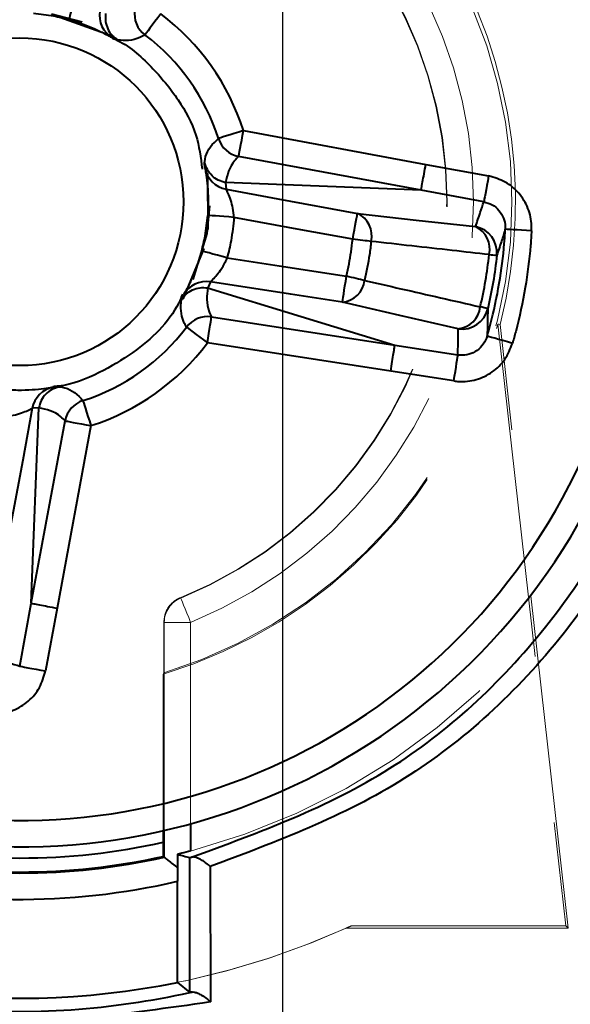
# Model space of a CAD drawing. Units: millimetres. Extents: x -2 to 416, y 14 to 583.
# Drawn here: x 185 to 189, y 501 to 508 of the extents above; entities that cross this region are included whole.
import ezdxf

# ---------------------------------------------------------------- set-up
doc = ezdxf.new("R2010")
doc.units = ezdxf.units.MM
doc.header["$LTSCALE"] = 2
doc.linetypes.add('HIDDEN', pattern=[1.905, 1.27, -0.635])
doc.layers.add('ZEICHENBLATT', color=7, linetype='Continuous')
doc.styles.add('SLDTEXTSTYLE0', font='TXT', dxfattribs={"width": 0.605})
doc.dimstyles.new('SLDDIMSTYLE0', dxfattribs={"dimtxt": 7, "dimasz": 7, "dimexe": 0, "dimexo": 0.0625, "dimgap": 1.75, "dimtad": 1, "dimdec": 1, "dimrnd": 1e-09, "dimzin": 12, "dimdsep": 46, "dimtxsty": 'SLDTEXTSTYLE0', "dimsah": 1, "dimcen": 0.09, "dimadec": 0, "dimazin": 3, "dimtfac": 1, "dimtofl": 0, "dimtmove": 0, "dimatfit": 3, "dimfxl": 0, "dimfrac": 2, "dimtolj": 1, "dimtzin": 12, "dimarcsym": 0})
doc.dimstyles.new('SLDDIMSTYLE1', dxfattribs={"dimtxt": 7, "dimasz": 7, "dimexe": 0, "dimexo": 0.0625, "dimgap": 1.75, "dimtad": 1, "dimdec": 0, "dimrnd": 1e-09, "dimzin": 12, "dimdsep": 46, "dimtxsty": 'SLDTEXTSTYLE0', "dimsah": 1, "dimcen": 0.09, "dimadec": 0, "dimazin": 3, "dimtfac": 1, "dimtdec": 0, "dimtofl": 0, "dimtmove": 0, "dimatfit": 3, "dimfxl": 0, "dimfrac": 2, "dimtolj": 1, "dimtzin": 12, "dimarcsym": 0})
doc.dimstyles.new('SLDDIMSTYLE2', dxfattribs={"dimtxt": 7, "dimasz": 7, "dimexe": 0, "dimexo": 0.0625, "dimgap": 1.75, "dimtad": 1, "dimdec": 3, "dimrnd": 1e-09, "dimzin": 12, "dimdsep": 46, "dimtxsty": 'SLDTEXTSTYLE0', "dimsah": 1, "dimcen": 0.09, "dimadec": 0, "dimazin": 3, "dimtfac": 1, "dimtdec": 3, "dimtofl": 0, "dimtmove": 0, "dimatfit": 3, "dimfxl": 0, "dimfrac": 2, "dimtolj": 1, "dimtzin": 12, "dimarcsym": 0})

# ---------------------------------------------------------------- blocks, each defined once
blk = doc.blocks.new('_D')
at = {"layer": 'ZEICHENBLATT'}
for p, q in [((138.6889, 557.917), (137.3739, 557.917)), ((137.3739, 557.917), (137.3739, 547.0281)), ((157.3276, 557.917), (158.6425, 557.917)), ((158.6425, 557.917), (158.6425, 547.0281)), ((83.3634, 496.9616), (83.3634, 547.7132)), ((192.9169, 496.9616), (192.9169, 547.7132)), ((137.3739, 547.0281), (138.6889, 547.0281)), ((158.6425, 547.0281), (157.3276, 547.0281)), ((83.3634, 545.7132), (192.9169, 545.7132))]:
    blk.add_line(p, q, dxfattribs=at)
for points in [[(83.3634, 545.7132), (90.3634, 544.7132), (90.3634, 546.7132)], [(192.9169, 545.7132), (185.9169, 546.7132), (185.9169, 544.7132)]]:
    blk.add_solid(points, dxfattribs=at)
at = {"layer": 'ZEICHENBLATT', "char_height": 7, "attachment_point": 1, "style": 'SLDTEXTSTYLE0'}
for s, insert in [('109,6', (116.6516, 556.0516)), ('4,31', (140.3325, 556.0516))]:
    blk.add_mtext(s, dxfattribs=dict(at, insert=insert))
blk = doc.blocks.new('_D_1')
at = {"layer": 'ZEICHENBLATT'}
for p, q in [((138.114, 518.5137), (220.1828, 518.5137)), ((218.1828, 518.5137), (218.1828, 432.7078)), ((205.979, 489.3148), (205.979, 490.6297)), ((205.979, 490.6297), (216.8678, 490.6297)), ((216.8678, 490.6297), (216.8678, 489.3148)), ((205.979, 470.6761), (205.979, 469.3612)), ((216.8678, 469.3612), (216.8678, 470.6761)), ((205.979, 469.3612), (216.8678, 469.3612)), ((138.114, 432.7078), (220.1828, 432.7078))]:
    blk.add_line(p, q, dxfattribs=at)
for points in [[(218.1828, 518.5137), (217.1828, 511.5137), (219.1828, 511.5137)], [(218.1828, 432.7078), (219.1828, 439.7078), (217.1828, 439.7078)]]:
    blk.add_solid(points, dxfattribs=at)
at = {"layer": 'ZEICHENBLATT', "char_height": 7, "attachment_point": 1, "rotation": 90, "style": 'SLDTEXTSTYLE0'}
for s, insert in [('3,38', (207.8444, 472.3197)), ('86', (207.8444, 459.6055))]:
    blk.add_mtext(s, dxfattribs=dict(at, insert=insert))
blk = doc.blocks.new('_D_2')
at = {"layer": 'ZEICHENBLATT'}
for p, q in [((133.1794, 545.8829), (131.8644, 545.8829)), ((131.8644, 545.8829), (131.8644, 534.994)), ((151.8181, 545.8829), (153.133, 545.8829)), ((153.133, 545.8829), (153.133, 534.994)), ((89.114, 481.2607), (89.114, 535.679)), ((187.114, 481.2607), (187.114, 535.679)), ((131.8644, 534.994), (133.1794, 534.994)), ((153.133, 534.994), (151.8181, 534.994)), ((187.114, 533.679), (89.114, 533.679))]:
    blk.add_line(p, q, dxfattribs=at)
for points in [[(89.114, 533.679), (96.114, 532.679), (96.114, 534.679)], [(187.114, 533.679), (180.114, 534.679), (180.114, 532.679)]]:
    blk.add_solid(points, dxfattribs=at)
at = {"layer": 'ZEICHENBLATT', "char_height": 7, "attachment_point": 1, "style": 'SLDTEXTSTYLE0'}
for s, insert in [('98', (122.1088, 544.0174)), ('3,86', (134.823, 544.0174))]:
    blk.add_mtext(s, dxfattribs=dict(at, insert=insert))

msp = doc.modelspace()

# ---------------------------------------------------------------- linework, layer by layer
at = {"color": 7, "linetype": 'Continuous', "lineweight": 40}
for p, q in [((185.5876, 507.9754), (185.3556, 508.0349)), ((186.8144, 507.1517), (188.2008, 506.8951)), ((188.1642, 506.699), (186.7781, 506.9556)), ((188.2008, 506.8951), (188.6779, 506.8068)), ((188.1642, 506.699), (186.6779, 506.7562)), ((186.6788, 506.7558), (186.6828, 506.7065)), ((188.6415, 506.6107), (188.1645, 506.699)), ((186.5634, 506.0028), (186.5433, 505.9572)), ((186.5424, 505.9575), (187.9643, 505.5212)), ((186.5712, 505.7362), (187.9647, 505.5212)), ((187.9342, 505.324), (186.5408, 505.5391)), ((187.9643, 505.5212), (188.4441, 505.4471)), ((188.4137, 505.25), (187.9342, 505.324)), ((185.2023, 503.5605), (185.2594, 505.0468)), ((185.2591, 505.0459), (185.2098, 505.0419)), ((185.2023, 503.5605), (185.4588, 504.9466)), ((185.655, 504.9103), (185.3984, 503.5239)), ((185.1139, 503.0832), (185.2022, 503.5602)), ((185.3984, 503.5239), (185.3101, 503.0469)), ((186.2053, 501.8338), (186.2053, 501.6378)), ((186.2131, 501.6315), (186.2053, 501.6378)), ((186.3138, 501.654), (186.3138, 501.5513)), ((186.314, 500.6809), (186.314, 501.4493)), ((186.314, 500.6809), (186.4074, 500.605))]:
    msp.add_line(p, q, dxfattribs=at)
at = {"color": 1, "linetype": 'Continuous', "lineweight": 40}
for p, q in [((185.3556, 508.0348), (185.8287, 507.8659)), ((186.5424, 506.8252), (186.543, 506.4003)), ((186.514, 506.2551), (186.355, 505.8716)), ((186.4131, 501.8861), (186.4131, 501.679)), ((186.2131, 501.6315), (186.2131, 501.8356))]:
    msp.add_line(p, q, dxfattribs=at)
at = {"color": 7, "linetype": 'HIDDEN', "lineweight": 15}
for p, q in [((188.7468, 505.6804), (189.2636, 501.1107)), ((189.2824, 501.0933), (188.7646, 505.6796)), ((186.2096, 503.0335), (186.2096, 503.418)), ((186.4131, 503.4156), (186.2131, 503.4156)), ((186.2131, 501.8356), (186.2131, 503.4156)), ((186.4131, 503.4156), (186.4131, 501.8861)), ((186.2053, 503.023), (186.2096, 503.0335)), ((186.2053, 503.023), (186.2053, 501.8338)), ((187.596, 501.0933), (189.2824, 501.0933)), ((189.2636, 501.1107), (187.6344, 501.1107))]:
    msp.add_line(p, q, dxfattribs=at)
at = {"color": 7, "linetype": 'Continuous', "lineweight": 40, "flags": 128}
for points in [[(185.5397, 508.1871), (185.5295, 508.1493), (185.5197, 508.1129), (185.5106, 508.0794), (185.5027, 508.05), (185.4962, 508.026), (185.4914, 508.0083), (185.4885, 507.9975), (185.4876, 507.9941)], [(186.1856, 508.0375), (186.1634, 508.0079), (186.1419, 507.9793), (186.1219, 507.9527), (186.1041, 507.929), (186.0892, 507.9091), (186.0776, 507.8937), (186.0697, 507.8832), (186.0659, 507.8781)], [(186.8144, 507.1517), (186.7791, 507.1405), (186.745, 507.1296), (186.7133, 507.1195), (186.6851, 507.1106), (186.6614, 507.103), (186.643, 507.0972), (186.6305, 507.0932), (186.6244, 507.0913)], [(186.7781, 506.9556), (186.7792, 506.9616), (186.7816, 506.9743), (186.7851, 506.9933), (186.7896, 507.0177), (186.795, 507.0469), (186.8011, 507.0797), (186.8076, 507.1151), (186.8144, 507.1517)], [(188.6779, 506.8068), (188.6711, 506.7702), (188.6645, 506.7348), (188.6585, 506.702), (188.6531, 506.6729), (188.6485, 506.6484), (188.645, 506.6295), (188.6427, 506.6167), (188.6415, 506.6107)], [(186.6828, 506.7065), (187.0761, 506.6337), (187.681, 506.5218)], [(186.4324, 506.0205), (186.5381, 506.3691), (186.5582, 506.5802)], [(187.6447, 506.3256), (187.6515, 506.3623), (187.658, 506.3976), (187.6641, 506.4304), (187.6695, 506.4596), (187.674, 506.4841), (187.6775, 506.503), (187.6799, 506.5157), (187.681, 506.5218)], [(187.681, 506.5218), (188.1265, 506.4723), (188.5776, 506.4221)], [(186.7426, 506.4926), (186.7035, 506.4954), (186.6659, 506.4982), (186.6313, 506.5007), (186.601, 506.5029), (186.5762, 506.5047), (186.5578, 506.506), (186.5467, 506.5068), (186.5431, 506.5071)], [(187.6447, 506.3256), (187.2514, 506.3984), (186.7426, 506.4926)], [(189.0041, 506.3909), (188.9656, 506.3931), (188.9285, 506.3951), (188.8943, 506.397), (188.8642, 506.3987), (188.8394, 506.4), (188.8207, 506.4011), (188.8089, 506.4017), (188.8044, 506.402)], [(187.7852, 506.3101), (187.7708, 506.3117), (187.7551, 506.3135), (187.7384, 506.3153), (187.7207, 506.3173), (187.7024, 506.3193), (187.6835, 506.3214), (187.6642, 506.3235), (187.6447, 506.3256)], [(186.6904, 506.185), (186.6525, 506.1952), (186.6162, 506.205), (186.5826, 506.2141), (186.5533, 506.222), (186.5293, 506.2285), (186.5116, 506.2333), (186.5008, 506.2362), (186.4973, 506.2371)], [(186.6904, 506.185), (187.0857, 506.124), (187.5971, 506.045)], [(187.5666, 505.8479), (187.1713, 505.9089), (186.5634, 506.0028)], [(187.5666, 505.8479), (187.5676, 505.854), (187.5696, 505.8668), (187.5725, 505.8858), (187.5763, 505.9104), (187.5808, 505.9397), (187.5859, 505.9727), (187.5914, 506.0082), (187.5971, 506.045)], [(187.7349, 506.0133), (187.7207, 506.0166), (187.7053, 506.0201), (187.6889, 506.0239), (187.6716, 506.0279), (187.6536, 506.032), (187.6351, 506.0363), (187.6162, 506.0406), (187.5971, 506.045)], [(188.4459, 505.6462), (188.0036, 505.7477), (187.5666, 505.8479)], [(186.5408, 505.5391), (186.5465, 505.5759), (186.5519, 505.6114), (186.557, 505.6444), (186.5616, 505.6737), (186.5654, 505.6983), (186.5683, 505.7174), (186.5703, 505.7301), (186.5712, 505.7362)], [(186.3814, 505.6588), (186.3865, 505.655), (186.3969, 505.6471), (186.4124, 505.6355), (186.4323, 505.6206), (186.4559, 505.6028), (186.4825, 505.5829), (186.5111, 505.5614), (186.5408, 505.5391)], [(188.8588, 505.535), (188.8218, 505.5457), (188.7861, 505.5559), (188.7532, 505.5655), (188.7242, 505.5738), (188.7003, 505.5807), (188.6824, 505.5859), (188.671, 505.5892), (188.6667, 505.5904)], [(188.4137, 505.25), (188.4194, 505.2868), (188.4249, 505.3223), (188.4299, 505.3553), (188.4345, 505.3846), (188.4383, 505.4092), (188.4412, 505.4282), (188.4432, 505.441), (188.4441, 505.4471)], [(185.5945, 505.1003), (185.5965, 505.0942), (185.6004, 505.0817), (185.6063, 505.0633), (185.6138, 505.0396), (185.6228, 505.0114), (185.6329, 504.9797), (185.6437, 504.9456), (185.655, 504.9103)], [(185.2098, 505.0419), (185.137, 504.6486), (185.0251, 504.0437)], [(185.4588, 504.9466), (185.4649, 504.9455), (185.4776, 504.9431), (185.4965, 504.9396), (185.521, 504.9351), (185.5502, 504.9297), (185.583, 504.9236), (185.6183, 504.9171), (185.655, 504.9103)], [(185.1139, 503.0832), (185.12, 503.082), (185.1327, 503.0797), (185.1517, 503.0762), (185.1761, 503.0717), (185.2053, 503.0663), (185.2381, 503.0602), (185.2735, 503.0536), (185.3101, 503.0469)]]:
    msp.add_lwpolyline(points, dxfattribs=at)
at = {"color": 7, "linetype": 'HIDDEN', "lineweight": 15, "flags": 128}
for points in [[(188.7646, 505.6796), (188.7557, 505.68), (188.7468, 505.6804)], [(186.4131, 503.4156), (186.3985, 503.4517), (186.3844, 503.4863), (186.3714, 503.5183), (186.36, 503.5463), (186.3506, 503.5694), (186.3436, 503.5865), (186.3393, 503.5972), (186.3378, 503.6009)], [(186.2131, 503.4156), (186.2118, 503.4165), (186.2096, 503.418)], [(189.2636, 501.1107), (189.273, 501.102), (189.2824, 501.0933)]]:
    msp.add_lwpolyline(points, dxfattribs=at)
at = {"color": 7, "linetype": 'Continuous', "lineweight": 40}
msp.add_circle((185.114, 506.6107), 1.2445, dxfattribs=at)
for centre, radius, start, end in [((185.114, 506.6107), 6.05, 124.52432, 281.44032), ((185.114, 506.6107), 4.9, 3.97846, 336.76054), ((185.114, 506.6107), 4.7, 3.97846, 336.76054), ((185.919, 508.0291), 0.1994, 171.05853, 240.37915), ((186.1869, 508.0381), 0.2006, 171.46034, 232.9092), ((185.114, 506.6107), 1.7844, 17.64819, 53.09081), ((185.114, 506.6107), 1.585, 17.64819, 53.09081), ((186.8154, 507.1527), 0.2006, 197.8295, 259.279), ((186.7185, 506.9028), 0.1994, 190.35846, 259.68146), ((187.6033, 506.352), 0.1867, 347.0395, 65.41332), ((188.5412, 506.2255), 0.2, 354.09284, 79.52108), ((188.4996, 506.2521), 0.187, 346.85265, 65.36844), ((188.7816, 507.087), 0.8831, 263.50637, 267.30713), ((186.5324, 505.8057), 0.1995, 81.06, 150.37938), ((187.5493, 506.0338), 0.1867, 275.32734, 353.699), ((188.4284, 505.8324), 0.187, 275.36987, 353.8879), ((188.4764, 505.8439), 0.2, 261.21805, 346.6456), ((188.4206, 504.9566), 0.8776, 73.42034, 77.245), ((186.5414, 505.5378), 0.2006, 81.45929, 142.91026), ((185.114, 506.6107), 1.585, 287.64819, 323.09081), ((185.114, 506.6107), 1.7844, 287.64819, 323.09081), ((185.406, 505.0062), 0.1994, 100.3571, 169.68282), ((185.656, 504.9093), 0.2006, 107.83132, 169.27855), ((185.114, 506.6107), 4.9852, 257.35529, 282.64471), ((185.114, 506.6107), 5.0991, 257.55205, 282.44795), ((185.114, 506.6107), 5.0913, 257.62308, 282.37692), ((185.114, 506.6107), 5.2991, 255.80877, 283.08829)]:
    msp.add_arc(centre, radius, start, end, dxfattribs=at)
at = {"color": 7, "linetype": 'HIDDEN', "lineweight": 15}
for centre, radius, start, end in [((185.114, 506.6107), 5.1, 284.75766, 75.24234), ((185.114, 506.6107), 3.7413, 287.02874, 72.97126), ((185.114, 506.6107), 3.4491, 292.12659, 67.87341), ((185.114, 506.6107), 3.2456, 292.0875, 67.9125), ((185.114, 506.6107), 3.2491, 292.12659, 67.87341), ((185.114, 506.6107), 3.7675, 345.69041, 34.9459), ((185.114, 506.6107), 3.75, 286.91821, 345.63607), ((186.4131, 503.4156), 0.2, 112.1285, 179.99723), ((186.7616, 504.1992), 0.7332, 234.36049, 234.68402), ((185.114, 506.6107), 6.05, 245.38002, 294.61998), ((185.114, 506.6107), 6.05, 245.77984, 294.22016), ((185.114, 506.6107), 6.05, 294.22016, 294.61998)]:
    msp.add_arc(centre, radius, start, end, dxfattribs=at)
at = {"color": 7, "linetype": 'Continuous', "lineweight": 40}
msp.add_ellipse((188.1139, 506.6107), major_axis=(5.9999, 0), ratio=0.866031, start_param=4.407668, end_param=4.423839, dxfattribs=at)
for points, knots in [([(192.114, 496.9616), (192.0405, 499.165), (191.8935, 503.572), (190.8104, 510.1262), (189.3874, 514.6603), (188.5984, 517.3385), (188.1595, 518.0209), (187.6083, 518.4299), (186.7357, 518.6771), (185.6071, 518.6478), (181.164, 518.5167), (176.3239, 518.6181), (171.9412, 518.6119), (171.114, 518.6107)], [0, 0, 0, 0, 0.170659, 0.341319, 0.511977, 0.539251, 0.556541, 0.573835, 0.591095, 0.625754, 0.660556, 0.935933, 1, 1, 1, 1]), ([(171.114, 518.5139), (175.5235, 518.4724), (180.6764, 518.424), (186.0543, 518.5517), (187.2887, 518.4716), (187.9024, 518.1198), (188.4393, 517.5075), (189.0256, 515.5044), (190.0801, 512.3959), (191.02, 508.0792), (191.8271, 502.9661), (191.9457, 499.2574), (192.0173, 497.0173)], [0, 0, 0, 0, 0.342638, 0.400406, 0.420832, 0.43742, 0.454013, 0.483001, 0.597248, 0.711495, 0.825742, 1, 1, 1, 1]), ([(186.5635, 500.5321), (185.9227, 500.4408), (184.6524, 500.2598), (182.8084, 500.7233), (181.241, 501.6295), (180.0276, 502.8846), (179.1622, 504.4882), (178.7894, 506.3645), (179.0413, 508.5056), (180.0264, 510.517), (181.2036, 511.4446), (181.7555, 511.8796)], [0, 0, 0, 0, 0.1227293, 0.2432888, 0.3446586, 0.436061, 0.5266652, 0.6281969, 0.7305703, 0.8736759, 1, 1, 1, 1]), ([(182.4853, 511.1458), (182.655, 511.2379), (183.4121, 511.6491), (184.9514, 511.9973), (187.0056, 511.6803), (188.7755, 510.5939), (189.8646, 509.1182), (190.3814, 507.5736), (190.4505, 506.0706), (190.0625, 504.5587), (189.2502, 503.2153), (188.063, 502.1233), (187.0683, 501.7506), (186.5621, 501.5609)], [0, 0, 0, 0, 0.034577, 0.154251, 0.276954, 0.39227, 0.492941, 0.560405, 0.640674, 0.720769, 0.804692, 0.900614, 1, 1, 1, 1]), ([(186.4203, 501.6328), (186.9377, 501.8217), (187.935, 502.1859), (189.1156, 503.2715), (189.913, 504.5884), (190.2948, 506.0708), (190.2279, 507.5449), (189.7215, 509.0595), (188.6533, 510.5061), (186.9181, 511.5693), (184.9054, 511.8776), (183.3766, 511.532), (182.6196, 511.1124), (182.4362, 511.0107)], [0, 0, 0, 0, 0.102807, 0.198203, 0.281512, 0.360861, 0.440262, 0.506977, 0.60662, 0.720987, 0.842911, 0.961952, 1, 1, 1, 1]), ([(181.7109, 511.7378), (181.7065, 511.7349), (181.1518, 511.3701), (180.0683, 510.3797), (179.0883, 508.4646), (178.8431, 506.351), (179.2074, 504.5065), (180.0586, 502.9285), (181.2516, 501.6968), (182.7946, 500.8008), (184.5738, 500.3845), (185.8198, 500.4732), (186.4176, 500.6067), (186.4224, 500.6078)], [0, 0, 0, 0, 0.000965, 0.123605, 0.267939, 0.371021, 0.473098, 0.564164, 0.656137, 0.758327, 0.880081, 0.999033, 1, 1, 1, 1]), ([(185.4876, 507.9941), (185.4493, 508.0036), (185.3605, 508.0256), (185.2695, 508.0347), (185.2177, 508.0399)], [0, 0, 0, 0, 0.430824, 1, 1, 1, 1]), ([(185.7671, 508.0401), (185.7658, 508.0204), (185.7631, 507.9811), (185.7811, 507.9241), (185.8131, 507.8736), (185.8448, 507.8504), (185.8607, 507.8387)], [0, 0, 0, 0, 0.250041, 0.500044, 0.750027, 1, 1, 1, 1]), ([(185.4876, 507.9941), (185.5072, 507.9885), (185.5669, 507.9715), (185.6595, 507.9367), (185.7446, 507.8972), (185.8031, 507.8657), (185.8146, 507.8591), (185.8204, 507.8557)], [0, 0, 0, 0, 0.107395, 0.328077, 0.549734, 0.771293, 1, 1, 1, 1]), ([(186.0659, 507.8781), (186.0531, 507.8712), (185.9786, 507.8309), (185.9142, 507.8352), (185.8607, 507.8387)], [0, 0, 0, 0, 0.170923, 1, 1, 1, 1]), ([(185.8183, 507.854), (185.8251, 507.8511), (185.9377, 507.8035), (186.1156, 507.6455), (186.3209, 507.3985), (186.4664, 507.1338), (186.4895, 506.9467), (186.5002, 506.8594)], [0, 0, 0, 0, 0.0176835, 0.2925548, 0.5519078, 0.7910109, 1, 1, 1, 1]), ([(185.8607, 507.8387), (185.8526, 507.8414), (185.8389, 507.846), (185.8257, 507.8529), (185.8204, 507.8557)], [0, 0, 0, 0, 0.59734, 1, 1, 1, 1]), ([(186.5196, 506.9103), (186.5197, 506.9124), (186.5229, 506.9656), (186.554, 507.0263), (186.614, 507.0816), (186.6244, 507.0913)], [0, 0, 0, 0, 0.033459, 0.830968, 1, 1, 1, 1]), ([(186.5223, 506.8669), (186.5211, 506.8757), (186.519, 506.8903), (186.5194, 506.9046), (186.5196, 506.9103)], [0, 0, 0, 0, 0.601664, 1, 1, 1, 1]), ([(186.6788, 506.7558), (186.6598, 506.761), (186.6218, 506.7714), (186.5739, 506.8071), (186.5368, 506.8538), (186.5253, 506.8914), (186.5196, 506.9103)], [0, 0, 0, 0, 0.249988, 0.499995, 0.749996, 1, 1, 1, 1]), ([(186.7781, 506.9556), (186.7678, 506.9452), (186.7068, 506.8839), (186.6915, 506.8141), (186.6788, 506.7561)], [0, 0, 0, 0, 0.169377, 1, 1, 1, 1]), ([(188.1642, 506.699), (188.165, 506.7035), (188.1667, 506.7124), (188.1753, 506.7583), (188.1871, 506.8214), (188.1962, 506.8705), (188.2008, 506.8951)], [0, 0, 0, 0, 0.249999, 0.499997, 0.749999, 1, 1, 1, 1]), ([(186.5223, 506.8669), (186.5227, 506.8649), (186.5239, 506.8582), (186.5311, 506.8189), (186.5417, 506.7362), (186.5487, 506.6282), (186.545, 506.5471), (186.5431, 506.5071)], [0, 0, 0, 0, 0.098308, 0.340293, 0.572883, 0.78944, 1, 1, 1, 1]), ([(189.0041, 506.3909), (189.0044, 506.4037), (189.0059, 506.4613), (188.9835, 506.5637), (188.9128, 506.6799), (188.8078, 506.7693), (188.7212, 506.7943), (188.6779, 506.8068)], [0, 0, 0, 0, 0.066739, 0.300543, 0.533809, 0.766905, 1, 1, 1, 1]), ([(186.7426, 506.4926), (186.7406, 506.516), (186.7365, 506.5633), (186.7182, 506.6263), (186.6982, 506.6758), (186.6855, 506.7011), (186.6834, 506.7053), (186.6828, 506.7065)], [0, 0, 0, 0, 0.222324, 0.450174, 0.684388, 0.911285, 1, 1, 1, 1]), ([(188.5776, 506.4221), (188.5901, 506.4578), (188.6121, 506.5205), (188.6327, 506.5835), (188.6415, 506.6107)], [0, 0, 0, 0, 0.56875, 1, 1, 1, 1]), ([(188.6415, 506.6107), (188.6632, 506.6044), (188.7066, 506.5919), (188.7591, 506.547), (188.7943, 506.4887), (188.8054, 506.4373), (188.8046, 506.4084), (188.8044, 506.402)], [0, 0, 0, 0, 0.2324366, 0.4650952, 0.6984667, 0.9329729, 1, 1, 1, 1]), ([(186.4973, 506.2371), (186.5068, 506.2754), (186.5288, 506.3642), (186.538, 506.4552), (186.5431, 506.5071)], [0, 0, 0, 0, 0.430814, 1, 1, 1, 1]), ([(186.7426, 506.4926), (186.7367, 506.4335), (186.7263, 506.3298), (186.7012, 506.2286), (186.6904, 506.185)], [0, 0, 0, 0, 0.56919, 1, 1, 1, 1]), ([(188.6667, 505.5904), (188.6746, 505.6184), (188.7117, 505.7508), (188.7615, 505.985), (188.7933, 506.2291), (188.8021, 506.3663), (188.8044, 506.402)], [0, 0, 0, 0, 0.105788, 0.499996, 0.869917, 1, 1, 1, 1]), ([(188.8044, 506.402), (188.7947, 506.3711), (188.7741, 506.306), (188.7518, 506.2398), (188.7401, 506.2049)], [0, 0, 0, 0, 0.473828, 1, 1, 1, 1]), ([(189.0041, 506.3909), (189.0017, 506.3533), (188.9923, 506.2086), (188.9588, 505.9512), (188.9063, 505.7041), (188.8671, 505.5645), (188.8588, 505.535)], [0, 0, 0, 0, 0.130084, 0.500004, 0.89421, 1, 1, 1, 1]), ([(187.5971, 506.045), (187.5974, 506.0463), (187.6114, 506.1073), (187.6294, 506.2006), (187.6407, 506.2935), (187.6447, 506.3256)], [0, 0, 0, 0, 0.014042, 0.659042, 1, 1, 1, 1]), ([(187.7852, 506.3101), (187.7812, 506.2761), (187.7692, 506.1764), (187.7485, 506.0781), (187.7349, 506.0133)], [0, 0, 0, 0, 0.341014, 1, 1, 1, 1]), ([(188.6817, 506.2096), (188.588, 506.2201), (188.3918, 506.2421), (188.0929, 506.2756), (187.8878, 506.2986), (187.7852, 506.3101)], [0, 0, 0, 0, 0.3135331, 0.6567672, 1, 1, 1, 1]), ([(186.4973, 506.2371), (186.4918, 506.2176), (186.4748, 506.1578), (186.4399, 506.0652), (186.4005, 505.9801), (186.369, 505.9217), (186.3624, 505.9102), (186.359, 505.9043)], [0, 0, 0, 0, 0.107401, 0.328081, 0.549739, 0.771293, 1, 1, 1, 1]), ([(186.5634, 506.0028), (186.5668, 506.006), (186.5737, 506.0126), (186.6047, 506.0447), (186.641, 506.0904), (186.6717, 506.1404), (186.6858, 506.174), (186.6904, 506.185)], [0, 0, 0, 0, 0.2088067, 0.4244114, 0.6533526, 0.8870727, 1, 1, 1, 1]), ([(188.6143, 505.8125), (188.6287, 505.8782), (188.6574, 506.0095), (188.6736, 506.1429), (188.6817, 506.2096)], [0, 0, 0, 0, 0.499993, 1, 1, 1, 1]), ([(188.7401, 506.2049), (188.7318, 506.1365), (188.7151, 505.9997), (188.6857, 505.865), (188.671, 505.7977)], [0, 0, 0, 0, 0.5000111, 1, 1, 1, 1]), ([(187.7349, 506.0133), (187.8268, 505.9923), (188.0193, 505.9484), (188.3125, 505.8815), (188.5137, 505.8355), (188.6143, 505.8125)], [0, 0, 0, 0, 0.3135338, 0.6567676, 1, 1, 1, 1]), ([(186.342, 505.864), (186.3536, 505.8798), (186.3769, 505.9116), (186.4273, 505.9434), (186.4843, 505.9613), (186.5236, 505.9586), (186.5433, 505.9572)], [0, 0, 0, 0, 0.249988, 0.499998, 0.75001, 1, 1, 1, 1]), ([(186.5434, 505.9576), (186.5362, 505.8987), (186.5274, 505.8276), (186.5648, 505.7496), (186.5712, 505.7362)], [0, 0, 0, 0, 0.829282, 1, 1, 1, 1]), ([(186.3521, 505.9093), (186.3426, 505.8871), (186.2654, 505.7079), (186.038, 505.495), (185.7155, 505.3028), (185.5032, 505.2166), (185.3807, 505.2074), (185.3663, 505.2063)], [0, 0, 0, 0, 0.057917, 0.466735, 0.705967, 0.965461, 1, 1, 1, 1]), ([(186.3814, 505.6588), (186.3745, 505.6716), (186.3342, 505.7461), (186.3385, 505.8106), (186.342, 505.864)], [0, 0, 0, 0, 0.1709235, 1, 1, 1, 1]), ([(186.342, 505.864), (186.3447, 505.8722), (186.3492, 505.8858), (186.3562, 505.899), (186.359, 505.9043)], [0, 0, 0, 0, 0.59734, 1, 1, 1, 1]), ([(188.671, 505.7977), (188.6709, 505.7873), (188.6706, 505.7504), (188.6693, 505.6811), (188.6676, 505.6228), (188.6667, 505.5904)], [0, 0, 0, 0, 0.147437, 0.526172, 1, 1, 1, 1]), ([(188.4441, 505.4471), (188.4449, 505.4891), (188.4461, 505.5519), (188.4461, 505.6184), (188.4459, 505.6428), (188.4459, 505.6462)], [0, 0, 0, 0, 0.632949, 0.948324, 1, 1, 1, 1]), ([(188.6667, 505.5904), (188.6583, 505.5692), (188.6416, 505.527), (188.5918, 505.4785), (188.5303, 505.4488), (188.4784, 505.4428), (188.4502, 505.4464), (188.4441, 505.4471)], [0, 0, 0, 0, 0.235266, 0.469982, 0.703691, 0.936483, 1, 1, 1, 1]), ([(187.9342, 505.324), (187.938, 505.3487), (187.9457, 505.3981), (187.9555, 505.4615), (187.9626, 505.5077), (187.964, 505.5167), (187.9647, 505.5212)], [0, 0, 0, 0, 0.250006, 0.500001, 0.75, 1, 1, 1, 1]), ([(188.4137, 505.25), (188.4258, 505.2485), (188.4823, 505.2414), (188.586, 505.2533), (188.7088, 505.3123), (188.8086, 505.4086), (188.8421, 505.4929), (188.8588, 505.535)], [0, 0, 0, 0, 0.063697, 0.297133, 0.53115, 0.765586, 1, 1, 1, 1]), ([(185.3702, 505.2024), (185.3682, 505.202), (185.3614, 505.2008), (185.3222, 505.1937), (185.2395, 505.183), (185.1315, 505.176), (185.0504, 505.1797), (185.0103, 505.1816)], [0, 0, 0, 0, 0.098309, 0.340297, 0.572887, 0.78944, 1, 1, 1, 1]), ([(185.4135, 505.2052), (185.3947, 505.1994), (185.3572, 505.1879), (185.3105, 505.1508), (185.2749, 505.1029), (185.2646, 505.0649), (185.2594, 505.0459)], [0, 0, 0, 0, 0.25003, 0.500041, 0.750039, 1, 1, 1, 1]), ([(185.3702, 505.2024), (185.3789, 505.2036), (185.3935, 505.2057), (185.4078, 505.2053), (185.4135, 505.2052)], [0, 0, 0, 0, 0.601663, 1, 1, 1, 1]), ([(185.4135, 505.2052), (185.4157, 505.205), (185.4688, 505.2018), (185.5295, 505.1707), (185.5849, 505.1108), (185.5945, 505.1003)], [0, 0, 0, 0, 0.033459, 0.830968, 1, 1, 1, 1]), ([(184.9959, 504.9821), (185.0193, 504.9841), (185.0666, 504.9882), (185.1295, 505.0066), (185.1791, 505.0266), (185.2044, 505.0392), (185.2086, 505.0413), (185.2098, 505.0419)], [0, 0, 0, 0, 0.222333, 0.45018, 0.684392, 0.911286, 1, 1, 1, 1]), ([(185.4588, 504.9466), (185.4485, 504.9569), (185.3872, 505.0179), (185.3174, 505.0332), (185.2594, 505.0459)], [0, 0, 0, 0, 0.1693769, 1, 1, 1, 1]), ([(185.2023, 503.5605), (185.2067, 503.5597), (185.2156, 503.558), (185.2616, 503.5494), (185.3246, 503.5376), (185.3738, 503.5285), (185.3984, 503.5239)], [0, 0, 0, 0, 0.249995, 0.499998, 0.75, 1, 1, 1, 1]), ([(184.9254, 503.1472), (184.9611, 503.1346), (185.0238, 503.1126), (185.0868, 503.092), (185.1139, 503.0832)], [0, 0, 0, 0, 0.5687497, 1, 1, 1, 1]), ([(184.8942, 502.7206), (184.907, 502.7203), (184.9646, 502.7188), (185.067, 502.7412), (185.1831, 502.8119), (185.2726, 502.9169), (185.2976, 503.0035), (185.3101, 503.0469)], [0, 0, 0, 0, 0.066745, 0.300539, 0.533809, 0.766902, 1, 1, 1, 1]), ([(186.4131, 501.679), (186.3901, 501.673), (186.3553, 501.664), (186.3242, 501.6565), (186.3138, 501.654)], [0, 0, 0, 0, 0.6628403, 1, 1, 1, 1]), ([(186.2131, 501.6315), (186.2148, 501.6301), (186.2182, 501.6274), (186.2425, 501.6079), (186.275, 501.582), (186.3015, 501.561), (186.3138, 501.5513)], [0, 0, 0, 0, 0.249948, 0.499018, 0.768092, 1, 1, 1, 1]), ([(186.4065, 501.6294), (186.4076, 501.6296), (186.4092, 501.63), (186.4173, 501.632), (186.4203, 501.6328)], [0, 0, 0, 0, 0.622266, 1, 1, 1, 1]), ([(186.4074, 500.605), (186.4073, 500.7696), (186.407, 501.1112), (186.4067, 501.4526), (186.4065, 501.6294)], [0, 0, 0, 0, 0.481926, 1, 1, 1, 1]), ([(186.5621, 501.5609), (186.5617, 501.5613), (186.5573, 501.5655), (186.5428, 501.5786), (186.5177, 501.5979), (186.4868, 501.6163), (186.46, 501.6282), (186.4367, 501.6345), (186.4258, 501.6334), (186.4203, 501.6328)], [0, 0, 0, 0, 0.011174, 0.10692, 0.338543, 0.530457, 0.692618, 0.846117, 1, 1, 1, 1]), ([(186.3138, 501.5513), (186.3138, 501.5342), (186.314, 501.5018), (186.314, 501.4661), (186.314, 501.4493)], [0, 0, 0, 0, 0.527818, 1, 1, 1, 1]), ([(186.5621, 501.5609), (186.5623, 501.4095), (186.5628, 501.0667), (186.5633, 500.7236), (186.5635, 500.5321)], [0, 0, 0, 0, 0.441611, 1, 1, 1, 1]), ([(186.4224, 500.6078), (186.4174, 500.6068), (186.409, 500.6051), (186.4079, 500.6051), (186.4074, 500.605)], [0, 0, 0, 0, 0.601325, 1, 1, 1, 1]), ([(186.4224, 500.6078), (186.428, 500.6082), (186.4392, 500.6089), (186.4626, 500.6018), (186.4916, 500.5881), (186.525, 500.5664), (186.549, 500.5462), (186.561, 500.5346), (186.5631, 500.5325), (186.5635, 500.5321)], [0, 0, 0, 0, 0.152954, 0.305487, 0.467925, 0.706211, 0.9479, 0.988865, 1, 1, 1, 1])]:
    msp.add_open_spline(points, degree=3, knots=knots, dxfattribs=at)
at = {"color": 7, "linetype": 'HIDDEN', "lineweight": 15}
msp.add_open_spline([(186.2096, 503.418), (186.2118, 503.4405), (186.2163, 503.4855), (186.2508, 503.5451), (186.2931, 503.584), (186.324, 503.5984), (186.3344, 503.6033)], degree=3, knots=[0, 0, 0, 0, 0.284491, 0.568966, 0.853456, 1, 1, 1, 1], dxfattribs=at)

# ---------------------------------------------------------------- dimensions: what is measured, and where the dimension line sits
at = {"layer": 'ZEICHENBLATT'}
for base, p1, p2, dimstyle, picture, middle in [((192.9169, 545.7132), (83.3634, 496.9616), (192.9169, 496.9616), 'SLDDIMSTYLE0', '_D', (138.1402, 545.7132)), ((89.114, 533.679), (187.114, 481.2607), (89.114, 481.2607), 'SLDDIMSTYLE2', '_D_2', (138.114, 533.679))]:
    dim = msp.add_linear_dim(base=base, p1=p1, p2=p2, dimstyle=dimstyle, dxfattribs=at)
    dim.commit()
    dim.dimension.update_dxf_attribs({"geometry": picture, "text_midpoint": middle, "dimtype": 160})
dim = msp.add_linear_dim(base=(218.1828, 432.7078), p1=(138.114, 518.5137), p2=(138.114, 432.7078), angle=90, dimstyle='SLDDIMSTYLE1', dxfattribs=at)
dim.commit()
dim.dimension.update_dxf_attribs({"geometry": '_D_1', "text_midpoint": (218.1828, 475.6107), "dimtype": 160})

doc.saveas('drawing.dxf')
